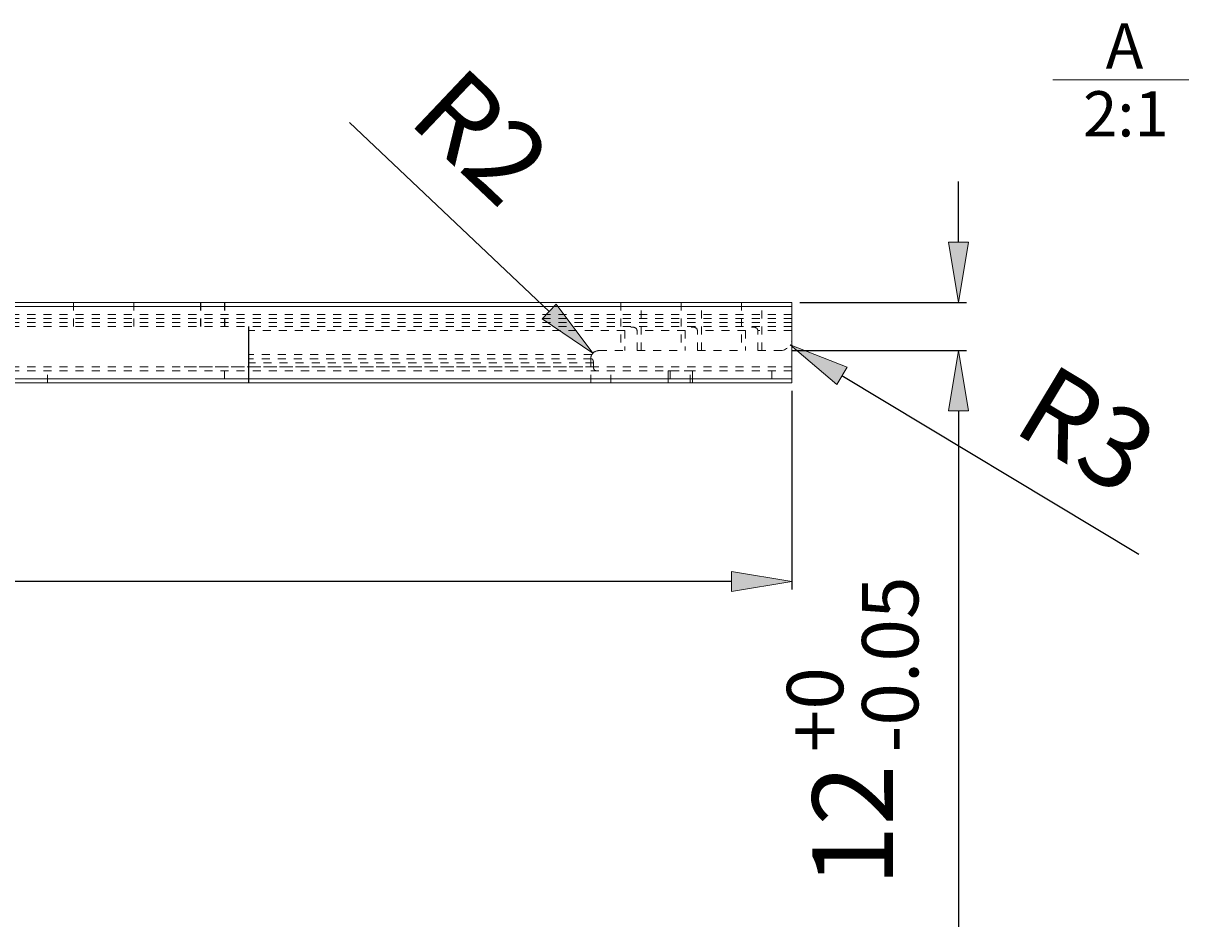
# Model space of a CAD drawing. Units: millimetres. Extents: x -1241 to 1084, y -442 to 1202.
# Drawn here: x 327 to 617, y 181 to 405 of the extents above; entities that cross this region are included whole.
import ezdxf

# ---------------------------------------------------------------- set-up
doc = ezdxf.new("R2010")
doc.units = ezdxf.units.MM
doc.header["$MEASUREMENT"] = 0
for name, pattern in [('AI-Linetype-0', [4, 2, -2]), ('AI-Linetype-1', [4, 2, -2]), ('AI-Linetype-105', [4, 2, -2]), ('AI-Linetype-106', [4, 2, -2]), ('AI-Linetype-114', [4, 2, -2]), ('AI-Linetype-115', [4, 2, -2]), ('AI-Linetype-116', [4, 2, -2]), ('AI-Linetype-117', [4, 2, -2]), ('AI-Linetype-118', [4, 2, -2]), ('AI-Linetype-119', [4, 2, -2]), ('AI-Linetype-120', [4, 2, -2]), ('AI-Linetype-13', [4, 2, -2]), ('AI-Linetype-131', [4, 2, -2]), ('AI-Linetype-132', [4, 2, -2]), ('AI-Linetype-133', [4, 2, -2]), ('AI-Linetype-134', [4, 2, -2]), ('AI-Linetype-135', [4, 2, -2]), ('AI-Linetype-136', [4, 2, -2]), ('AI-Linetype-137', [4, 2, -2]), ('AI-Linetype-138', [4, 2, -2]), ('AI-Linetype-139', [4, 2, -2]), ('AI-Linetype-140', [4, 2, -2]), ('AI-Linetype-141', [4, 2, -2]), ('AI-Linetype-142', [4, 2, -2]), ('AI-Linetype-149', [4, 2, -2]), ('AI-Linetype-150', [4, 2, -2]), ('AI-Linetype-161', [4, 2, -2]), ('AI-Linetype-162', [4, 2, -2]), ('AI-Linetype-175', [4, 2, -2]), ('AI-Linetype-176', [4, 2, -2]), ('AI-Linetype-177', [4, 2, -2]), ('AI-Linetype-178', [4, 2, -2]), ('AI-Linetype-179', [4, 2, -2]), ('AI-Linetype-180', [4, 2, -2]), ('AI-Linetype-183', [4, 2, -2]), ('AI-Linetype-184', [4, 2, -2]), ('AI-Linetype-191', [4, 2, -2]), ('AI-Linetype-192', [4, 2, -2]), ('AI-Linetype-24', [4, 2, -2]), ('AI-Linetype-26', [4, 2, -2]), ('AI-Linetype-37', [4, 2, -2]), ('AI-Linetype-38', [4, 2, -2]), ('AI-Linetype-39', [4, 2, -2]), ('AI-Linetype-40', [4, 2, -2]), ('AI-Linetype-41', [4, 2, -2]), ('AI-Linetype-42', [4, 2, -2]), ('AI-Linetype-43', [4, 2, -2]), ('AI-Linetype-54', [4, 2, -2]), ('AI-Linetype-55', [4, 2, -2]), ('AI-Linetype-56', [4, 2, -2]), ('AI-Linetype-57', [4, 2, -2]), ('AI-Linetype-7', [4, 2, -2]), ('AI-Linetype-78', [4, 2, -2]), ('AI-Linetype-79', [4, 2, -2])]:
    doc.linetypes.add(name, pattern=pattern)
doc.layers.get('0').update_dxf_attribs({"lineweight": 0})
doc.layers.add('hatch', color=7, linetype='Continuous', lineweight=0)

# ---------------------------------------------------------------- blocks, each defined once
blk = doc.blocks.new('Block_3')
at = {"true_color": 0x994c00, "transparency": 33554687}
h = blk.add_hatch(color=34, dxfattribs=at)
h.dxf.hatch_style = 2
h.paths.add_polyline_path([(502.94, 269.23), (502.94, 264.23), (517.94, 266.73)])
at = {"color": 34, "lineweight": 25, "true_color": 0x994c00}
for p, q in [((517.94, 314.11), (517.94, 264.73)), ((502.94, 266.73), (-835.06, 266.73))]:
    blk.add_line(p, q, dxfattribs=at)
blk.add_lwpolyline([(502.94, 269.23), (502.94, 264.23), (517.94, 266.73), (517.94, 266.73)], close=True)
blk = doc.blocks.new('Block_6')
at = {"char_height": 0.2, "attachment_point": 7, "rotation": 90}
for s, insert in [('\\C6;\\c16711935;\\FMS UI Gothic|b0|i0|c128;\\H13.999999;\\W1.000000;-0.05', (549.35, 224.26)), ('\\C6;\\c16711935;\\FMS UI Gothic|b0|i0|c128;\\H13.999999;\\W1.000000;+0', (530.68, 224.26)), ('\\C6;\\c16711935;\\FMS UI Gothic|b0|i0|c128;\\H20.000000;\\W1.000000;12', (543.01, 190.93))]:
    blk.add_mtext(s, dxfattribs=dict(at, insert=insert))
blk = doc.blocks.new('Block_5')
at = {"true_color": 0x994c00, "transparency": 33554687}
h = blk.add_hatch(color=34, dxfattribs=at)
h.dxf.hatch_style = 2
h.paths.add_polyline_path([(556.84, 351.11), (561.84, 351.11), (559.34, 336.11)])
h = blk.add_hatch(color=34, dxfattribs=at)
h.dxf.hatch_style = 2
h.paths.add_polyline_path([(556.84, 309.11), (561.84, 309.11), (559.34, 324.11)])
at = {"color": 34, "lineweight": 25, "true_color": 0x994c00}
for p, q in [((559.34, 351.11), (559.34, 366.11)), ((519.94, 336.11), (561.34, 336.11)), ((517.96, 324.11), (561.34, 324.11)), ((559.34, 309.11), (559.34, 180.93))]:
    blk.add_line(p, q, dxfattribs=at)
for points in [[(556.84, 351.11), (561.84, 351.11), (559.34, 336.11), (559.34, 336.11)], [(556.84, 309.11), (561.84, 309.11), (559.34, 324.11), (559.34, 324.11)]]:
    blk.add_lwpolyline(points, close=True)
blk.add_blockref('Block_6', (0, 0))
blk = doc.blocks.new('Block_7')
at = {"true_color": 0x994c00, "transparency": 33554687}
h = blk.add_hatch(color=34, dxfattribs=at)
h.dxf.hatch_style = 2
h.paths.add_polyline_path([(459.32, 335.62), (455.89, 331.99), (468.49, 323.49)])
at = {"color": 34, "lineweight": 25, "true_color": 0x994c00}
blk.add_line((408, 380.81), (457.61, 333.81), dxfattribs=at)
blk.add_lwpolyline([(459.32, 335.62), (455.89, 331.99), (468.49, 323.49), (468.49, 323.49)], close=True)
at = {"insert": (422.13, 381.17), "char_height": 0.2, "attachment_point": 7, "rotation": 316.5401}
blk.add_mtext('\\C6;\\c16711935;\\FMS UI Gothic|b0|i0|c128;\\H20.000105;\\W1.000005;R2', dxfattribs=at)
blk = doc.blocks.new('Block_8')
at = {"true_color": 0x994c00, "transparency": 33554687}
h = blk.add_hatch(color=34, dxfattribs=at)
h.dxf.hatch_style = 2
h.paths.add_polyline_path([(531.66, 319.97), (529.08, 315.69), (517.52, 325.57)])
at = {"color": 34, "lineweight": 25, "true_color": 0x994c00}
blk.add_line((604.17, 273.41), (530.37, 317.83), dxfattribs=at)
blk.add_lwpolyline([(531.66, 319.97), (529.08, 315.69), (517.52, 325.57), (517.52, 325.57)], close=True)
at = {"insert": (572.2, 304.3), "char_height": 0.2, "attachment_point": 7, "rotation": 328.9586}
blk.add_mtext('\\C6;\\c16711935;\\FMS UI Gothic|b0|i0|c128;\\H20.000115;\\W1.000006;R3', dxfattribs=at)

msp = doc.modelspace()

# ---------------------------------------------------------------- linework, layer by layer
at = {"color": 18, "lineweight": 15, "true_color": 0x000000}
for p, q in [((517.94, 336.11), (-850.06, 336.11)), ((517.94, 336.11), (517.94, 335.11)), ((517.94, 335.11), (-850.06, 335.11)), ((517.94, 335.11), (517.94, 317.11)), ((517.94, 317.11), (-850.06, 317.11)), ((517.94, 316.11), (-850.06, 316.11)), ((517.94, 317.11), (517.94, 316.11))]:
    msp.add_line(p, q, dxfattribs=at)
at = {"color": 18, "linetype": 'AI-Linetype-78', "lineweight": 0, "true_color": 0x000000}
msp.add_line((339.44, 336.11), (339.44, 330.11), dxfattribs=at)
at = {"color": 18, "linetype": 'AI-Linetype-79', "lineweight": 0, "true_color": 0x000000}
msp.add_line((354.44, 336.11), (354.44, 330.11), dxfattribs=at)
at = {"color": 18, "linetype": 'AI-Linetype-191', "lineweight": 25, "true_color": 0x000000}
msp.add_line((370.94, 336.11), (370.94, 330.11), dxfattribs=at)
at = {"color": 18, "linetype": 'AI-Linetype-192', "lineweight": 25, "true_color": 0x000000}
msp.add_line((376.94, 336.12), (376.94, 330.12), dxfattribs=at)
at = {"color": 18, "linetype": 'AI-Linetype-180', "lineweight": 0, "true_color": 0x000000}
msp.add_line((475.44, 336.11), (475.44, 324.11), dxfattribs=at)
at = {"color": 18, "linetype": 'AI-Linetype-179', "lineweight": 0, "true_color": 0x000000}
msp.add_line((480.44, 324.11), (480.44, 336.11), dxfattribs=at)
at = {"color": 18, "linetype": 'AI-Linetype-178', "lineweight": 0, "true_color": 0x000000}
msp.add_line((490.44, 336.11), (490.44, 324.11), dxfattribs=at)
at = {"color": 18, "linetype": 'AI-Linetype-177', "lineweight": 0, "true_color": 0x000000}
msp.add_line((495.44, 324.11), (495.44, 336.11), dxfattribs=at)
at = {"color": 18, "linetype": 'AI-Linetype-176', "lineweight": 0, "true_color": 0x000000}
msp.add_line((505.44, 336.11), (505.44, 324.11), dxfattribs=at)
at = {"color": 18, "linetype": 'AI-Linetype-175', "lineweight": 0, "true_color": 0x000000}
msp.add_line((510.44, 324.11), (510.44, 336.11), dxfattribs=at)
at = {"color": 18, "linetype": 'AI-Linetype-149', "lineweight": 0, "true_color": 0x000000}
msp.add_line((517.94, 335.11), (-850.06, 335.11), dxfattribs=at)
at = {"color": 18, "linetype": 'AI-Linetype-1', "lineweight": 0, "true_color": 0x000000}
msp.add_line((517.94, 333.11), (-850.06, 333.11), dxfattribs=at)
at = {"color": 18, "linetype": 'AI-Linetype-0', "lineweight": 0, "true_color": 0x000000}
msp.add_line((517.94, 332.11), (-850.06, 332.11), dxfattribs=at)
at = {"color": 18, "linetype": 'AI-Linetype-54', "lineweight": 0, "true_color": 0x000000}
msp.add_line((517.94, 331.11), (-850.06, 331.11), dxfattribs=at)
at = {"color": 18, "linetype": 'AI-Linetype-55', "lineweight": 0, "true_color": 0x000000}
msp.add_line((517.94, 330.11), (-850.06, 330.11), dxfattribs=at)
at = {"color": 18, "lineweight": 25, "true_color": 0x000000}
msp.add_line((382.94, 330.11), (382.94, 316.11), dxfattribs=at)
at = {"color": 18, "linetype": 'AI-Linetype-114', "lineweight": 0, "true_color": 0x000000}
msp.add_line((476.44, 329.11), (382.94, 329.11), dxfattribs=at)
at = {"color": 18, "linetype": 'AI-Linetype-135', "lineweight": 0, "true_color": 0x000000}
msp.add_line((476.44, 329.11), (476.44, 324.11), dxfattribs=at)
at = {"color": 18, "linetype": 'AI-Linetype-119', "lineweight": 0, "true_color": 0x000000}
msp.add_line((491.44, 329.11), (479.44, 329.11), dxfattribs=at)
at = {"color": 18, "linetype": 'AI-Linetype-136', "lineweight": 0, "true_color": 0x000000}
msp.add_line((479.44, 324.11), (479.44, 329.11), dxfattribs=at)
at = {"color": 18, "linetype": 'AI-Linetype-133', "lineweight": 0, "true_color": 0x000000}
msp.add_line((491.44, 329.11), (491.44, 324.11), dxfattribs=at)
at = {"color": 18, "linetype": 'AI-Linetype-117', "lineweight": 0, "true_color": 0x000000}
msp.add_line((506.44, 329.11), (494.44, 329.11), dxfattribs=at)
at = {"color": 18, "linetype": 'AI-Linetype-134', "lineweight": 0, "true_color": 0x000000}
msp.add_line((494.44, 324.11), (494.44, 329.11), dxfattribs=at)
at = {"color": 18, "linetype": 'AI-Linetype-131', "lineweight": 0, "true_color": 0x000000}
msp.add_line((506.44, 329.11), (506.44, 324.11), dxfattribs=at)
at = {"color": 18, "linetype": 'AI-Linetype-115', "lineweight": 0, "true_color": 0x000000}
msp.add_line((517.94, 329.11), (509.44, 329.11), dxfattribs=at)
at = {"color": 18, "linetype": 'AI-Linetype-132', "lineweight": 0, "true_color": 0x000000}
msp.add_line((509.44, 324.11), (509.44, 329.11), dxfattribs=at)
at = {"color": 18, "linetype": 'AI-Linetype-105', "lineweight": 0, "true_color": 0x000000}
msp.add_line((468.21, 323.11), (382.94, 323.11), dxfattribs=at)
at = {"color": 18, "linetype": 'AI-Linetype-57', "lineweight": 0, "true_color": 0x000000}
msp.add_line((468.18, 322.11), (382.94, 322.11), dxfattribs=at)
at = {"color": 18, "linetype": 'AI-Linetype-41', "lineweight": 0, "true_color": 0x000000}
msp.add_line((467.94, 322.11), (467.94, 316.11), dxfattribs=at)
at = {"color": 18, "linetype": 'AI-Linetype-141', "lineweight": 0, "true_color": 0x000000}
msp.add_line((469.94, 324.11), (476.44, 324.11), dxfattribs=at)
at = {"color": 18, "linetype": 'AI-Linetype-140', "lineweight": 0, "true_color": 0x000000}
msp.add_line((479.44, 324.11), (491.44, 324.11), dxfattribs=at)
at = {"color": 18, "linetype": 'AI-Linetype-139', "lineweight": 0, "true_color": 0x000000}
msp.add_line((494.44, 324.11), (506.44, 324.11), dxfattribs=at)
at = {"color": 18, "linetype": 'AI-Linetype-138', "lineweight": 0, "true_color": 0x000000}
msp.add_line((509.44, 324.11), (514.94, 324.11), dxfattribs=at)
at = {"color": 18, "linetype": 'AI-Linetype-13', "lineweight": 0, "true_color": 0x000000}
msp.add_line((517.94, 320.11), (-850.06, 320.11), dxfattribs=at)
at = {"color": 18, "linetype": 'AI-Linetype-7', "lineweight": 0, "true_color": 0x000000}
msp.add_line((517.94, 319.11), (229.07, 319.11), dxfattribs=at)
at = {"color": 18, "linetype": 'AI-Linetype-26', "lineweight": 0, "true_color": 0x000000}
msp.add_line((332.94, 316.11), (332.94, 319.11), dxfattribs=at)
at = {"color": 18, "linetype": 'AI-Linetype-43', "lineweight": 0, "true_color": 0x000000}
msp.add_line((468.61, 320.11), (366.94, 320.11), dxfattribs=at)
at = {"color": 18, "linetype": 'AI-Linetype-24', "lineweight": 0, "true_color": 0x000000}
msp.add_line((376.94, 319.11), (376.94, 316.11), dxfattribs=at)
at = {"color": 18, "linetype": 'AI-Linetype-56', "lineweight": 0, "true_color": 0x000000}
msp.add_line((468.61, 321.11), (382.94, 321.11), dxfattribs=at)
at = {"color": 18, "linetype": 'AI-Linetype-39', "lineweight": 0, "true_color": 0x000000}
msp.add_line((468.61, 320.11), (468.61, 321.11), dxfattribs=at)
at = {"color": 18, "linetype": 'AI-Linetype-42', "lineweight": 0, "true_color": 0x000000}
msp.add_line((472.94, 316.11), (472.94, 319.11), dxfattribs=at)
at = {"color": 18, "lineweight": 0, "true_color": 0x000000}
for p, q in [((487.19, 316.11), (487.19, 319.11)), ((487.19, 316.11), (487.19, 319.11)), ((493.19, 316.11), (493.19, 319.11)), ((493.19, 316.11), (493.19, 319.11))]:
    msp.add_line(p, q, dxfattribs=at)
at = {"color": 18, "linetype": 'AI-Linetype-183', "lineweight": 0, "true_color": 0x000000}
msp.add_line((493.19, 319.11), (487.19, 319.11), dxfattribs=at)
at = {"color": 18, "linetype": 'AI-Linetype-184', "lineweight": 0, "true_color": 0x000000}
msp.add_line((493.19, 319.11), (487.19, 319.11), dxfattribs=at)
at = {"color": 18, "linetype": 'AI-Linetype-162', "lineweight": 0, "true_color": 0x000000}
msp.add_line((487.69, 319.11), (487.69, 316.11), dxfattribs=at)
at = {"color": 18, "linetype": 'AI-Linetype-161', "lineweight": 0, "true_color": 0x000000}
msp.add_line((492.69, 316.11), (492.69, 319.11), dxfattribs=at)
at = {"color": 18, "linetype": 'AI-Linetype-37', "lineweight": 0, "true_color": 0x000000}
msp.add_line((512.94, 319.11), (512.94, 316.11), dxfattribs=at)
at = {"color": 18, "linetype": 'AI-Linetype-150', "lineweight": 0, "true_color": 0x000000}
msp.add_line((517.94, 317.11), (-850.06, 317.11), dxfattribs=at)
at = {"color": 18, "linetype": 'AI-Linetype-120', "lineweight": 0, "true_color": 0x000000}
msp.add_open_spline([(479.44, 329.11), (479.44, 329.28), (479.38, 329.45), (479.29, 329.57), (479.19, 329.69), (479.06, 329.77), (478.91, 329.83), (478.77, 329.89), (478.61, 329.93), (478.44, 329.95), (478.28, 329.97), (478.11, 329.98), (477.94, 329.98), (477.78, 329.98), (477.61, 329.97), (477.45, 329.95), (477.28, 329.93), (477.13, 329.89), (476.98, 329.83), (476.91, 329.8), (476.84, 329.77), (476.77, 329.72), (476.71, 329.68), (476.65, 329.63), (476.6, 329.57), (476.55, 329.51), (476.51, 329.44), (476.49, 329.36), (476.46, 329.28), (476.44, 329.2), (476.44, 329.11)], degree=3, knots=[0, 0, 0, 0, 1, 1, 1, 2, 2, 2, 3, 3, 3, 4, 4, 4, 5, 5, 5, 6, 6, 6, 7, 7, 7, 8, 8, 8, 9, 9, 9, 10, 10, 10, 10], dxfattribs=at)
at = {"color": 18, "linetype": 'AI-Linetype-118', "lineweight": 0, "true_color": 0x000000}
msp.add_open_spline([(494.44, 329.11), (494.44, 329.28), (494.38, 329.45), (494.29, 329.57), (494.19, 329.69), (494.06, 329.77), (493.91, 329.83), (493.77, 329.89), (493.61, 329.93), (493.44, 329.95), (493.28, 329.97), (493.11, 329.98), (492.94, 329.98), (492.78, 329.98), (492.61, 329.97), (492.45, 329.95), (492.28, 329.93), (492.13, 329.89), (491.98, 329.83), (491.91, 329.8), (491.84, 329.77), (491.77, 329.72), (491.71, 329.68), (491.65, 329.63), (491.6, 329.57), (491.55, 329.51), (491.51, 329.44), (491.49, 329.36), (491.46, 329.28), (491.44, 329.2), (491.44, 329.11)], degree=3, knots=[0, 0, 0, 0, 1, 1, 1, 2, 2, 2, 3, 3, 3, 4, 4, 4, 5, 5, 5, 6, 6, 6, 7, 7, 7, 8, 8, 8, 9, 9, 9, 10, 10, 10, 10], dxfattribs=at)
at = {"color": 18, "linetype": 'AI-Linetype-116', "lineweight": 0, "true_color": 0x000000}
msp.add_open_spline([(509.44, 329.11), (509.44, 329.28), (509.38, 329.45), (509.29, 329.57), (509.19, 329.69), (509.06, 329.77), (508.91, 329.83), (508.77, 329.89), (508.61, 329.93), (508.44, 329.95), (508.28, 329.97), (508.11, 329.98), (507.94, 329.98), (507.78, 329.98), (507.61, 329.97), (507.45, 329.95), (507.28, 329.93), (507.13, 329.89), (506.98, 329.83), (506.91, 329.8), (506.84, 329.77), (506.77, 329.72), (506.71, 329.68), (506.65, 329.63), (506.6, 329.57), (506.55, 329.51), (506.51, 329.44), (506.49, 329.36), (506.46, 329.28), (506.44, 329.2), (506.44, 329.11)], degree=3, knots=[0, 0, 0, 0, 1, 1, 1, 2, 2, 2, 3, 3, 3, 4, 4, 4, 5, 5, 5, 6, 6, 6, 7, 7, 7, 8, 8, 8, 9, 9, 9, 10, 10, 10, 10], dxfattribs=at)
at = {"color": 18, "linetype": 'AI-Linetype-137', "lineweight": 0, "true_color": 0x000000}
msp.add_open_spline([(514.94, 324.11), (516.6, 324.11), (517.94, 325.46), (517.94, 327.11)], degree=3, dxfattribs=at)
at = {"color": 18, "linetype": 'AI-Linetype-106', "lineweight": 0, "true_color": 0x000000}
msp.add_open_spline([(467.94, 322.11), (467.94, 322.11), (467.94, 322.14), (467.95, 322.19), (467.95, 322.25), (467.95, 322.32), (467.97, 322.42), (467.98, 322.52), (468.01, 322.63), (468.05, 322.75), (468.09, 322.87), (468.14, 322.99), (468.21, 323.11)], degree=3, knots=[0, 0, 0, 0, 1, 1, 1, 2, 2, 2, 3, 3, 3, 4, 4, 4, 4], dxfattribs=at)
at = {"color": 18, "linetype": 'AI-Linetype-40', "lineweight": 0, "true_color": 0x000000}
msp.add_open_spline([(468.61, 321.11), (468.61, 321.25), (468.6, 321.39), (468.57, 321.51), (468.54, 321.63), (468.5, 321.74), (468.45, 321.83), (468.41, 321.92), (468.36, 321.99), (468.31, 322.04), (468.26, 322.09), (468.22, 322.11), (468.18, 322.11)], degree=3, knots=[0, 0, 0, 0, 1, 1, 1, 2, 2, 2, 3, 3, 3, 4, 4, 4, 4], dxfattribs=at)
at = {"color": 18, "linetype": 'AI-Linetype-142', "lineweight": 0, "true_color": 0x000000}
msp.add_open_spline([(469.94, 324.11), (469.23, 324.11), (468.57, 323.73), (468.21, 323.11)], degree=3, dxfattribs=at)
at = {"color": 18, "linetype": 'AI-Linetype-38', "lineweight": 0, "true_color": 0x000000}
msp.add_open_spline([(469.37, 319.11), (469.27, 319.11), (469.17, 319.13), (469.08, 319.17), (468.99, 319.21), (468.91, 319.27), (468.84, 319.35), (468.76, 319.44), (468.71, 319.55), (468.67, 319.68), (468.63, 319.81), (468.61, 319.96), (468.61, 320.11)], degree=3, knots=[0, 0, 0, 0, 1, 1, 1, 2, 2, 2, 3, 3, 3, 4, 4, 4, 4], dxfattribs=at)
at = {"layer": 'hatch', "color": 6, "lineweight": 9, "true_color": 0xff00ff}
msp.add_line((616.53, 391.41), (582.78, 391.41), dxfattribs=at)

# ---------------------------------------------------------------- block references
for name in ['Block_7', 'Block_5', 'Block_8', 'Block_3']:
    msp.add_blockref(name, (0, 0))

# ---------------------------------------------------------------- texts
at = {"layer": 'hatch', "char_height": 0.2, "attachment_point": 7}
for s, insert in [('\\C6;\\c16711935;\\FMS UI Gothic|b0|i0|c128;\\H11.250001;\\W1.000000;A', (595.9, 394.22)), ('\\C6;\\c16711935;\\FMS UI Gothic|b0|i0|c128;\\H11.250001;\\W1.000000;2:1', (590.27, 377.34))]:
    msp.add_mtext(s, dxfattribs=dict(at, insert=insert))

doc.saveas('drawing.dxf')
